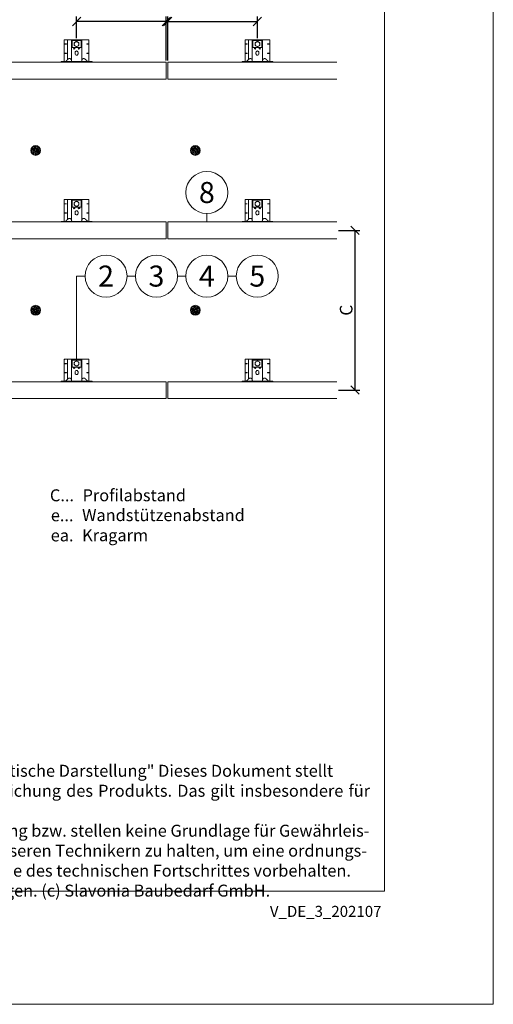
# Model space of a CAD drawing. Units: millimetres. Extents: x -1685 to 11636, y 4 to 6486.
# Drawn here: x 3105 to 4796, y 4 to 3518 of the extents above; entities that cross this region are included whole.
import ezdxf

# ---------------------------------------------------------------- set-up
doc = ezdxf.new("R2010")
doc.units = ezdxf.units.MM
doc.layers.get('Defpoints').update_dxf_attribs({"lineweight": 5})
for name, color, linetype, lineweight in [('Bemassung', 3, 'Continuous', 5), ('Dämmstoffhalter', 20, 'Continuous', 5), ('Legende', 251, 'Continuous', 5), ('Legende_DE', 251, 'Continuous', 5), ('Profil-L', 10, 'Continuous', 13), ('Spidi-max', 6, 'Continuous', 15), ('Spidi-max-Befestigungsschraube', 6, 'Continuous', 15), ('Spidi-max-U-Beilagscheibe', 6, 'Continuous', 15)]:
    doc.layers.add(name, color=color, linetype=linetype, lineweight=lineweight)
doc.layers.add('Blattrahmen_innen', color=252, linetype='Continuous', lineweight=5, true_color=0x696969)
doc.layers.add('Text_DE', color=7, linetype='Continuous')
doc.styles.get("Standard").update_dxf_attribs({"font": 'arial.ttf'})
doc.styles.add('Text-H1.9', font='arial.ttf', dxfattribs={"height": 1.9})
doc.styles.add('Text-H3', font='arial.ttf', dxfattribs={"height": 3})
doc.dimstyles.new('ISO-25', dxfattribs={"dimtxt": 2.5, "dimasz": 3, "dimexe": 1.75, "dimexo": 0.625, "dimtad": 1, "dimtxsty": 'Standard', "dimblk": 'OBLIQUE', "dimcen": 2.5, "dimadec": 0, "dimazin": 0, "dimtfac": 1, "dimtmove": 0, "dimatfit": 3, "dimfxl": 1, "dimarcsym": 0})

# ---------------------------------------------------------------- blocks, each defined once
blk = doc.blocks.new('A$C0FC34072')
at = {"layer": 'Spidi-max-Befestigungsschraube'}
blk.add_lwpolyline([(-4.9, 8.5), (-9.8, 0), (-4.9, -8.5), (4.9, -8.5), (9.8, 0), (4.9, 8.5)], close=True, dxfattribs=at)
blk.add_circle((0, 0), 8.5, dxfattribs=at)
blk = doc.blocks.new('A$C1A8D18DE')
at = {"layer": 'Spidi-max-U-Beilagscheibe', "linetype": 'Continuous'}
for p, q in [((-12.5, 18.5), (-12.5, 16)), ((-12.5, 18.5), (12.5, 18.5)), ((-12.5, 16), (12.5, 16)), ((-12.5, 16), (-12.5, -16)), ((12.5, 18.5), (12.5, 16)), ((12.5, 16), (12.5, -16)), ((-12.5, -18.5), (-12.5, -16)), ((-12.5, -16), (12.5, -16)), ((-12.5, -18.5), (12.5, -18.5)), ((12.5, -18.5), (12.5, -16))]:
    blk.add_line(p, q, dxfattribs=at)
blk = doc.blocks.new('A$C47C07904')
at = {"layer": 'Spidi-max'}
for points in [[(44, 2), (44, 80.1), (-44, 80.1), (-44, 2)], [(0.5, 77.2), (0.5, 80.1), (-0.5, 80.1), (-0.5, 77.2)], [(-44, 64.2), (-44, 65.2), (-36.2, 65.2), (-36.2, 64.2)], [(36.2, 64.2), (36.2, 65.2), (44, 65.2), (44, 64.2)], [(-55, 2), (-55, 0), (55, 0), (55, 2)], [(-36.2, 32.6), (-36.2, 31.6), (-44, 31.6), (-44, 32.6)], [(44, 31.6), (44, 32.6), (36.2, 32.6), (36.2, 31.6)]]:
    blk.add_lwpolyline(points, close=True, dxfattribs=at)
for points in [[(-32.5, 8.8), (-32.5, 80.1)], [(-18.5, 5.8), (-18.5, 5.9), (-18.5, 6.1), (-18.5, 6.2), (-18.5, 6.4), (-18.5, 6.5), (-18.6, 6.7), (-18.6, 6.8), (-18.6, 7), (-18.6, 7.1), (-18.7, 7.3), (-18.7, 7.4), (-18.7, 7.6), (-18.8, 7.7), (-18.8, 7.9), (-18.9, 8), (-18.9, 8.2), (-19, 8.3), (-19, 8.5), (-19.1, 8.6), (-19.1, 8.7), (-19.2, 8.9), (-19.3, 9), (-19.4, 9.2), (-19.4, 9.3), (-19.5, 9.4), (-19.6, 9.6), (-19.7, 9.7), (-19.8, 9.8), (-19.9, 9.9), (-20, 10.1), (-20.1, 10.2), (-20.2, 10.3), (-20.3, 10.4), (-20.4, 10.5), (-20.5, 10.7), (-20.6, 10.8), (-20.7, 10.9), (-20.8, 11), (-20.9, 11.1), (-21, 11.2), (-21.1, 11.3), (-21.3, 11.4), (-21.4, 11.5), (-21.5, 11.5), (-21.6, 11.6), (-21.7, 11.7), (-21.9, 11.8), (-22, 11.9), (-22.1, 11.9), (-22.2, 12), (-22.4, 12.1), (-22.5, 12.1), (-22.6, 12.2), (-22.8, 12.3), (-22.9, 12.3), (-23.1, 12.4), (-23.2, 12.4), (-23.4, 12.5), (-23.5, 12.5), (-23.6, 12.6), (-23.8, 12.6), (-23.9, 12.6), (-24.1, 12.7), (-24.2, 12.7), (-24.4, 12.7), (-24.6, 12.7), (-24.8, 12.8), (-25, 12.8), (-25.2, 12.8), (-25.4, 12.8), (-25.6, 12.8), (-25.8, 12.8), (-26, 12.8), (-26.1, 12.8), (-26.3, 12.8), (-26.5, 12.7), (-26.7, 12.7), (-26.9, 12.7), (-27.1, 12.6), (-27.3, 12.6), (-27.4, 12.5), (-27.6, 12.5), (-27.8, 12.4), (-28, 12.3), (-28.1, 12.3), (-28.3, 12.2), (-28.5, 12.1), (-28.6, 12.1), (-28.8, 12), (-29, 11.9), (-29.1, 11.8), (-29.3, 11.7), (-29.4, 11.6), (-29.6, 11.5), (-29.7, 11.4), (-29.9, 11.3), (-30, 11.2), (-30.1, 11), (-30.3, 10.9), (-30.4, 10.8), (-30.5, 10.7), (-30.6, 10.6), (-30.7, 10.5), (-30.8, 10.4), (-31, 10.3), (-31.1, 10.2), (-31.2, 10.1), (-31.3, 10), (-31.4, 9.9), (-31.5, 9.8), (-31.6, 9.6), (-31.8, 9.5), (-31.9, 9.4), (-32, 9.3), (-32.1, 9.2), (-32.2, 9.1), (-32.3, 9), (-32.4, 8.9), (-32.5, 8.8), (-32.7, 8.7), (-32.8, 8.6), (-32.9, 8.5), (-33, 8.4), (-33.1, 8.3), (-33.2, 8.2), (-33.3, 8.1), (-33.4, 8), (-33.6, 7.9), (-33.7, 7.8), (-33.8, 7.7), (-33.9, 7.5), (-34, 7.4), (-34.1, 7.3), (-34.2, 7.2), (-34.3, 7.1), (-34.5, 7), (-34.6, 6.9), (-34.7, 6.8), (-34.8, 6.7), (-34.9, 6.6), (-35, 6.5), (-35.1, 6.4), (-35.2, 6.3), (-35.4, 6.2), (-35.5, 6.1), (-35.6, 6), (-35.7, 5.9), (-35.8, 5.8), (-35.9, 5.7), (-36, 5.6), (-36.1, 5.5), (-36.2, 5.4), (-36.4, 5.3), (-36.5, 5.2), (-36.6, 5.1), (-36.7, 5), (-36.8, 4.9), (-36.9, 4.8), (-37, 4.7), (-37.1, 4.6), (-37.2, 4.5), (-37.4, 4.4), (-37.5, 4.3), (-37.6, 4.2), (-37.7, 4.1), (-37.8, 4), (-38, 3.9), (-38.1, 3.7), (-38.2, 3.6), (-38.3, 3.5), (-38.5, 3.4), (-38.6, 3.3), (-38.7, 3.2), (-38.9, 3.1), (-39, 3), (-39.1, 2.9), (-39.2, 2.8), (-39.4, 2.7), (-39.5, 2.6), (-39.6, 2.6), (-39.7, 2.5), (-39.8, 2.4), (-39.9, 2.3), (-40, 2.2), (-40.1, 2.2), (-40.2, 2.1), (-40.3, 2)], [(18.5, 5.8), (18.5, 5.9), (18.5, 6.1), (18.5, 6.2), (18.5, 6.4), (18.5, 6.5), (18.6, 6.7), (18.6, 6.8), (18.6, 7), (18.6, 7.1), (18.7, 7.3), (18.7, 7.4), (18.7, 7.6), (18.8, 7.7), (18.8, 7.9), (18.9, 8), (18.9, 8.2), (19, 8.3), (19, 8.5), (19.1, 8.6), (19.1, 8.7), (19.2, 8.9), (19.3, 9), (19.4, 9.2), (19.4, 9.3), (19.5, 9.4), (19.6, 9.6), (19.7, 9.7), (19.8, 9.8), (19.9, 9.9), (20, 10.1), (20.1, 10.2), (20.2, 10.3), (20.3, 10.4), (20.4, 10.5), (20.5, 10.7), (20.6, 10.8), (20.7, 10.9), (20.8, 11), (20.9, 11.1), (21, 11.2), (21.1, 11.3), (21.3, 11.4), (21.4, 11.5), (21.5, 11.5), (21.6, 11.6), (21.7, 11.7), (21.9, 11.8), (22, 11.9), (22.1, 11.9), (22.2, 12), (22.4, 12.1), (22.5, 12.1), (22.6, 12.2), (22.8, 12.3), (22.9, 12.3), (23.1, 12.4), (23.2, 12.4), (23.4, 12.5), (23.5, 12.5), (23.6, 12.6), (23.8, 12.6), (23.9, 12.6), (24.1, 12.7), (24.2, 12.7), (24.4, 12.7), (24.6, 12.7), (24.8, 12.8), (25, 12.8), (25.2, 12.8), (25.4, 12.8), (25.6, 12.8), (25.8, 12.8), (26, 12.8), (26.1, 12.8), (26.3, 12.8), (26.5, 12.7), (26.7, 12.7), (26.9, 12.7), (27.1, 12.6), (27.3, 12.6), (27.4, 12.5), (27.6, 12.5), (27.8, 12.4), (28, 12.3), (28.1, 12.3), (28.3, 12.2), (28.5, 12.1), (28.6, 12.1), (28.8, 12), (29, 11.9), (29.1, 11.8), (29.3, 11.7), (29.4, 11.6), (29.6, 11.5), (29.7, 11.4), (29.9, 11.3), (30, 11.2), (30.1, 11), (30.3, 10.9), (30.4, 10.8), (30.5, 10.7), (30.6, 10.6), (30.7, 10.5), (30.8, 10.4), (31, 10.3), (31.1, 10.2), (31.2, 10.1), (31.3, 10), (31.4, 9.9), (31.5, 9.8), (31.6, 9.6), (31.8, 9.5), (31.9, 9.4), (32, 9.3), (32.1, 9.2), (32.2, 9.1), (32.3, 9), (32.4, 8.9), (32.5, 8.8), (32.7, 8.7), (32.8, 8.6), (32.9, 8.5), (33, 8.4), (33.1, 8.3), (33.2, 8.2), (33.3, 8.1), (33.4, 8), (33.6, 7.9), (33.7, 7.8), (33.8, 7.7), (33.9, 7.5), (34, 7.4), (34.1, 7.3), (34.2, 7.2), (34.3, 7.1), (34.5, 7), (34.6, 6.9), (34.7, 6.8), (34.8, 6.7), (34.9, 6.6), (35, 6.5), (35.1, 6.4), (35.2, 6.3), (35.4, 6.2), (35.5, 6.1), (35.6, 6), (35.7, 5.9), (35.8, 5.8), (35.9, 5.7), (36, 5.6), (36.1, 5.5), (36.2, 5.4), (36.4, 5.3), (36.5, 5.2), (36.6, 5.1), (36.7, 5), (36.8, 4.9), (36.9, 4.8), (37, 4.7), (37.1, 4.6), (37.2, 4.5), (37.4, 4.4), (37.5, 4.3), (37.6, 4.2), (37.7, 4.1), (37.8, 4), (38, 3.9), (38.1, 3.7), (38.2, 3.6), (38.3, 3.5), (38.5, 3.4), (38.6, 3.3), (38.7, 3.2), (38.9, 3.1), (39, 3), (39.1, 2.9), (39.2, 2.8), (39.4, 2.7), (39.5, 2.6), (39.6, 2.6), (39.7, 2.5), (39.8, 2.4), (39.9, 2.3), (40, 2.2), (40.1, 2.2), (40.2, 2.1), (40.3, 2)]]:
    blk.add_lwpolyline(points, dxfattribs=at)
blk.add_lwpolyline([(-18.5, 80.1), (-18.5, 4.5, 0.414214), (-16, 2), (16, 2, 0.414214), (18.5, 4.5), (18.5, 80.1)], format="xyb", dxfattribs=at)
blk.add_lwpolyline([(0, 40.1), (0, 40.1, 0.414214), (-5.3, 34.8), (-5.3, 30.3, 0.414214), (0, 25.1), (0, 25.1, 0.414214), (5.2, 30.3), (5.2, 34.8, 0.414214)], format="xyb", close=True, dxfattribs=at)
for centre in [(-8.5, 49.5), (-8.5, 49.5), (8.5, 49.5)]:
    blk.add_circle(centre, 2.5, dxfattribs=at)
for centre, start, end in [((-42, 78.1), 90, 180), ((42, 78.1), 0, 90)]:
    blk.add_arc(centre, 2, start, end, dxfattribs=at)
blk = doc.blocks.new('A$C4592b7c5')
at = {"layer": 'Profil-L'}
for p, q in [((-608.3, 0), (-3365, 0)), ((0, 0), (-603.3, 0)), ((-3365, -60), (-608.3, -60)), ((-603.3, -60), (0, -60)), ((-608.3, -365), (-2207.5, -365)), ((0, -365), (-603.3, -365)), ((-2207.5, -425), (-608.3, -425)), ((-603.3, -425), (0, -425)), ((-608.3, -935), (-1998.2, -935)), ((0, -935), (-603.3, -935)), ((-1895.7, -995), (-608.3, -995)), ((-603.3, -995), (0, -995)), ((-608.3, -1505), (-1207.5, -1505)), ((0, -1505), (-603.3, -1505)), ((-1207.5, -1565), (-608.3, -1565)), ((-603.3, -1565), (0, -1565)), ((-608.3, -1870), (-1207.5, -1870)), ((0, -1870), (-603.3, -1870)), ((-1207.5, -1930), (-608.3, -1930)), ((-603.3, -1930), (0, -1930)), ((-608.3, -2440), (-1207.5, -2440)), ((0, -2440), (-603.3, -2440)), ((-1207.5, -2500), (-608.3, -2500)), ((-603.3, -2500), (0, -2500)), ((-608.3, -3010), (-1207.5, -3010)), ((0, -3010), (-603.3, -3010)), ((-1207.5, -3070), (-608.3, -3070)), ((-603.3, -3070), (0, -3070))]:
    blk.add_line(p, q, dxfattribs=at)
for points in [[(-608.3, -60), (-608.3, 0)], [(-603.3, -60), (-603.3, 0)], [(-608.3, -425), (-608.3, -365)], [(-603.3, -425), (-603.3, -365)], [(-608.3, -995), (-608.3, -935)], [(-603.3, -995), (-603.3, -935)], [(-608.3, -1565), (-608.3, -1505)], [(-603.3, -1565), (-603.3, -1505)], [(-608.3, -1930), (-608.3, -1870)], [(-603.3, -1930), (-603.3, -1870)], [(-608.3, -2500), (-608.3, -2440)], [(-603.3, -2500), (-603.3, -2440)], [(-608.3, -3070), (-608.3, -3010)], [(-603.3, -3070), (-603.3, -3010)]]:
    blk.add_lwpolyline(points, dxfattribs=at)
blk = doc.blocks.new('_Oblique')
at = {"color": 0, "linetype": 'ByBlock', "lineweight": -2}
blk.add_line((-0.5, -0.5), (0.5, 0.5), dxfattribs=at)
blk = doc.blocks.new('*D144')
at = {"layer": 'Bemassung', "color": 0, "lineweight": -2, "transparency": 16777216}
for p, q in [((3634, 3372.3), (3634, 3528.7)), ((3954.3, 3452.3), (3954.3, 3528.7)), ((3634, 3511.2), (3954.3, 3511.2))]:
    blk.add_line(p, q, dxfattribs=at)
at = {"layer": 'Defpoints', "color": 0, "transparency": 16777216}
for p in [(3954.3, 3511.2), (3954.3, 3446.1), (3634, 3366)]:
    blk.add_point(p, dxfattribs=at)
at = {"layer": 'Bemassung', "color": 0, "lineweight": -2, "transparency": 16777216, "xscale": 30, "yscale": 30, "zscale": 30, "rotation": 180}
blk.add_blockref('_Oblique', (3634, 3511.2), dxfattribs=at)
at = {"layer": 'Bemassung', "color": 0, "lineweight": -2, "transparency": 16777216, "xscale": 30, "yscale": 30, "zscale": 30}
blk.add_blockref('_Oblique', (3954.3, 3511.2), dxfattribs=at)
blk = doc.blocks.new('*D145')
at = {"layer": 'Bemassung', "color": 0, "lineweight": -2, "transparency": 16777216}
for p, q in [((3308.8, 3452.3), (3308.8, 3528.7)), ((3629, 3372.3), (3629, 3528.7)), ((3629, 3511.2), (3308.8, 3511.2))]:
    blk.add_line(p, q, dxfattribs=at)
at = {"layer": 'Defpoints', "color": 0, "transparency": 16777216}
for p in [(3308.8, 3511.2), (3308.8, 3446.1), (3629, 3366)]:
    blk.add_point(p, dxfattribs=at)
at = {"layer": 'Bemassung', "color": 0, "lineweight": -2, "transparency": 16777216, "xscale": 30, "yscale": 30, "zscale": 30, "rotation": 180}
blk.add_blockref('_Oblique', (3308.8, 3511.2), dxfattribs=at)
at = {"layer": 'Bemassung', "color": 0, "lineweight": -2, "transparency": 16777216, "xscale": 30, "yscale": 30, "zscale": 30}
blk.add_blockref('_Oblique', (3629, 3511.2), dxfattribs=at)
blk = doc.blocks.new('*D146')
at = {"layer": 'Bemassung', "color": 0, "lineweight": -2, "transparency": 16777216}
for p, q in [((4243.5, 2766), (4319.9, 2766)), ((4302.4, 2766), (4302.4, 2196)), ((4243.5, 2196), (4319.9, 2196))]:
    blk.add_line(p, q, dxfattribs=at)
at = {"layer": 'Defpoints', "color": 0, "transparency": 16777216}
for p in [(4237.3, 2766), (4237.3, 2196), (4302.4, 2196)]:
    blk.add_point(p, dxfattribs=at)
at = {"layer": 'Bemassung', "color": 0, "lineweight": -2, "transparency": 16777216, "xscale": 30, "yscale": 30, "zscale": 30}
for p, rotation in [((4302.4, 2766), 90), ((4302.4, 2196), 270)]:
    blk.add_blockref('_Oblique', p, dxfattribs=dict(at, rotation=rotation))
blk = doc.blocks.new('A$Ce6e0a22a')
at = {"layer": 'Dämmstoffhalter'}
for p, q in [((-14.244384, 4.181874), (-14.244003, 4.377879)), ((-14.229398, 3.986301), (-14.244384, 4.181874)), ((-14.244003, 4.377879), (-14.228421, 4.572504)), ((-14.199106, 3.792763), (-14.229398, 3.986301)), ((-14.228421, 4.572504), (-14.197888, 4.763939)), ((-14.154035, 3.60293), (-14.199106, 3.792763)), ((-14.197888, 4.763939), (-14.153206, 4.950444)), ((-14.09477, 3.41854), (-14.154035, 3.60293)), ((-14.153206, 4.950444), (-14.095389, 5.130302)), ((-14.095389, 5.130302), (-14.024069, 5.305245)), ((-14.022227, 3.241217), (-14.09477, 3.41854)), ((-14.024069, 5.305245), (-13.938415, 5.476838)), ((-13.937763, 3.07243), (-14.022227, 3.241217)), ((-13.938415, 5.476838), (-13.838752, 5.643112)), ((-13.842213, 2.912733), (-13.937763, 3.07243)), ((-13.733701, 2.758875), (-13.842213, 2.912733)), ((-13.838752, 5.643112), (-13.725586, 5.802219)), ((-13.612483, 2.611889), (-13.733701, 2.758875)), ((-13.725586, 5.802219), (-13.599888, 5.952612)), ((-13.479254, 2.473512), (-13.612483, 2.611889)), ((-13.599888, 5.952612), (-13.462696, 6.092796)), ((-13.335032, 2.345164), (-13.479254, 2.473512)), ((-13.462696, 6.092796), (-13.315087, 6.221585)), ((-13.181052, 2.228047), (-13.335032, 2.345164)), ((-13.315087, 6.221585), (-13.158538, 6.338034)), ((-13.018527, 2.12329), (-13.181052, 2.228047)), ((-13.158538, 6.338034), (-12.994616, 6.441191)), ((-12.848803, 2.031606), (-13.018527, 2.12329)), ((-12.994616, 6.441191), (-12.825063, 6.530397)), ((-12.673485, 1.953604), (-12.848803, 2.031606)), ((-12.825063, 6.530397), (-12.651866, 6.605403)), ((-12.494214, 1.88983), (-12.673485, 1.953604)), ((-12.651866, 6.605403), (-12.476019, 6.666319)), ((-12.3128, 1.840365), (-12.494214, 1.88983)), ((-12.476019, 6.666319), (-12.293996, 6.714432)), ((-12.131134, 1.805072), (-12.3128, 1.840365)), ((-12.293996, 6.714432), (-12.106657, 6.749112)), ((-11.947047, 1.783368), (-12.131134, 1.805072)), ((-12.106657, 6.749112), (-11.91565, 6.769477)), ((-11.757023, 1.775284), (-11.947047, 1.783368)), ((-11.91565, 6.769477), (-11.722669, 6.775094)), ((-11.757023, 1.775284), (-11.563532, 1.781954)), ((-11.529432, 6.765834), (-11.722669, 6.775094)), ((-11.563532, 1.781954), (-11.369075, 1.803872)), ((-11.337595, 6.741614), (-11.529432, 6.765834)), ((-11.369075, 1.803872), (-11.176126, 1.841119)), ((-11.148645, 6.70275), (-11.337595, 6.741614)), ((-11.176126, 1.841119), (-10.986939, 1.893351)), ((-10.964205, 6.649812), (-11.148645, 6.70275)), ((-10.986939, 1.893351), (-10.803791, 1.959668)), ((-10.785882, 6.583432), (-10.964205, 6.649812)), ((-10.803791, 1.959668), (-10.628881, 2.038843)), ((-10.615116, 6.504714), (-10.785882, 6.583432)), ((-10.628881, 2.038843), (-10.464159, 2.128981)), ((-10.453265, 6.414978), (-10.615116, 6.504714)), ((-10.464159, 2.128981), (-10.306715, 2.231274)), ((-10.298296, 6.313275), (-10.453265, 6.414978)), ((-10.306715, 2.231274), (-10.174673, 2.330932)), ((-10.147532, 6.197322), (-10.298296, 6.313275)), ((-10.174673, 2.330932), (-10.047314, 2.441171)), ((-10.003597, 6.067839), (-10.147532, 6.197322)), ((-10.047314, 2.441171), (-9.926249, 2.561212)), ((-9.868724, 5.926054), (-10.003597, 6.067839)), ((-9.926249, 2.561212), (-9.81296, 2.690088)), ((-9.744858, 5.773496), (-9.868724, 5.926054)), ((-9.81296, 2.690088), (-9.708634, 2.826686)), ((-9.633507, 5.611877), (-9.744858, 5.773496)), ((-9.708634, 2.826686), (-9.614186, 2.969635)), ((-9.535834, 5.44335), (-9.633507, 5.611877)), ((-9.614186, 2.969635), (-9.530464, 3.117397)), ((-9.452738, 5.270268), (-9.535834, 5.44335)), ((-9.530464, 3.117397), (-9.457982, 3.268231)), ((-9.457982, 3.268231), (-9.396926, 3.420202)), ((-9.384494, 5.095338), (-9.452738, 5.270268)), ((-9.396926, 3.420202), (-9.346012, 3.575863)), ((-9.329638, 4.915774), (-9.384494, 5.095338)), ((-9.346012, 3.575863), (-9.304584, 3.737999)), ((-9.292545, 4.754556), (-9.329637, 4.915774)), ((-9.304584, 3.737999), (-9.273739, 3.905007)), ((-9.265843, 4.588243), (-9.292545, 4.754556)), ((-9.273739, 3.905007), (-9.254204, 4.075223)), ((-9.250292, 4.418465), (-9.265843, 4.588243)), ((-9.254204, 4.075223), (-9.246319, 4.246922)), ((-9.246319, 4.246922), (-9.250292, 4.418465)), ((-6.493206, -0.297111), (-4.783105, 4.401352)), ((-2.90372, 3.717312), (-4.783105, 4.401352)), ((-4.670441, 12.33602), (-4.660981, 12.529149)), ((-4.664979, 12.143192), (-4.670441, 12.33602)), ((-4.644872, 11.952362), (-4.664979, 12.143192)), ((-4.660981, 12.529149), (-4.636545, 12.721058)), ((-4.610466, 11.765222), (-4.644872, 11.952362)), ((-4.636545, 12.721058), (-4.597503, 12.910132)), ((-4.613821, -0.981151), (-2.90372, 3.717312)), ((-4.562598, 11.583381), (-4.610466, 11.765222)), ((-4.597503, 12.910132), (-4.544279, 13.094701)), ((-4.502329, 11.408406), (-4.562598, 11.583381)), ((-4.544279, 13.094701), (-4.477595, 13.273171)), ((-4.429082, 11.238131), (-4.502329, 11.408406)), ((-4.477595, 13.273171), (-4.398605, 13.444075)), ((-4.341071, 11.069523), (-4.429082, 11.238131)), ((-4.398605, 13.444075), (-4.308079, 13.606672)), ((-4.238549, 10.905289), (-4.341071, 11.069523)), ((-4.308079, 13.606672), (-4.204137, 13.764214)), ((-4.122338, 10.747844), (-4.238549, 10.905289)), ((-4.204137, 13.764214), (-4.086843, 13.915699)), ((-3.993607, 10.599368), (-4.122338, 10.747844)), ((-4.086843, 13.915699), (-3.956789, 14.059218)), ((-3.853779, 10.461644), (-3.993607, 10.599368)), ((-3.956789, 14.059218), (-3.814924, 14.193168)), ((-3.704773, 10.336192), (-3.853779, 10.461644)), ((-3.814924, 14.193168), (-3.662461, 14.316171)), ((-3.54875, 10.224302), (-3.704773, 10.336192)), ((-3.662461, 14.316171), (-3.500582, 14.426935)), ((-3.388328, 10.126719), (-3.54875, 10.224302)), ((-3.500582, 14.426935), (-3.330648, 14.524609)), ((-3.221018, 10.041514), (-3.388328, 10.126719)), ((-3.330648, 14.524609), (-3.154306, 14.608426)), ((-3.06869, 9.976991), (-3.221018, 10.041513)), ((-3.154306, 14.608426), (-2.973252, 14.677702)), ((-2.90954, 9.921814), (-3.06869, 9.976991)), ((-2.973252, 14.677702), (-2.789393, 14.732258)), ((-2.745042, 9.877018), (-2.90954, 9.921814)), ((-2.789393, 14.732258), (-2.604723, 14.772117)), ((-2.576795, 9.843316), (-2.745042, 9.877018)), ((-2.604723, 14.772117), (-2.417557, 14.797823)), ((-2.406336, 9.821267), (-2.576795, 9.843316)), ((-2.417557, 14.797823), (-2.226127, 14.809441)), ((-2.235313, 9.810947), (-2.406336, 9.821267)), ((-2.235313, 9.810947), (-2.065487, 9.812323)), ((-2.032298, 14.806267), (-2.226127, 14.809441)), ((-2.065487, 9.812323), (-1.89862, 9.824967)), ((-1.837923, 14.787816), (-2.032298, 14.806267)), ((-1.89862, 9.824967), (-1.736482, 9.848078)), ((-1.644831, 14.754154), (-1.837923, 14.787816)), ((-1.736482, 9.848078), (-1.576218, 9.881816)), ((-1.454831, 14.705435), (-1.644831, 14.754154)), ((-1.576218, 9.881816), (-1.415089, 9.927005)), ((-1.269493, 14.641996), (-1.454831, 14.705435)), ((-1.415089, 9.927005), (-1.255034, 9.983797)), ((-1.090371, 14.564645), (-1.269493, 14.641996)), ((-1.255034, 9.983797), (-1.097855, 10.051988)), ((-1.097855, 10.051988), (-0.945217, 10.131007)), ((-0.919073, 14.474262), (-1.090371, 14.564645)), ((-0.945217, 10.131007), (-0.798643, 10.220221)), ((-0.757041, 14.372029), (-0.919073, 14.474262)), ((-0.798643, 10.220221), (-0.659387, 10.318577)), ((-0.605486, 14.25954), (-0.757041, 14.372029)), ((-0.659387, 10.318577), (-0.528706, 10.424859)), ((-0.464807, 14.137709), (-0.605486, 14.25954)), ((-0.528706, 10.424859), (-0.407633, 10.537589)), ((-0.332129, 14.004128), (-0.464807, 14.137709)), ((-0.407634, 10.53759), (-0.279555, 10.674879)), ((-0.208426, 13.859229), (-0.332129, 14.004128)), ((-0.279555, 10.674879), (-0.162183, 10.821445)), ((-0.095286, 13.703995), (-0.208426, 13.859229)), ((-0.162183, 10.821445), (-0.053837, 10.97995)), ((0.006069, 13.539676), (-0.095286, 13.703995)), ((-0.053837, 10.97995), (0.043275, 11.1488)), ((0.094668, 13.367699), (0.006069, 13.539676)), ((0.043275, 11.1488), (0.127565, 11.326042)), ((0.169611, 13.189452), (0.094668, 13.367699)), ((0.127565, 11.326042), (0.197752, 11.509592)), ((0.230429, 13.006385), (0.169611, 13.189452)), ((0.197752, 11.509592), (0.253104, 11.697289)), ((0.276803, 12.820186), (0.230429, 13.006385)), ((0.253104, 11.697289), (0.293272, 11.886683)), ((0.308478, 12.632565), (0.276803, 12.820186)), ((0.293272, 11.886683), (0.318309, 12.075224)), ((0.32569, 12.445317), (0.308478, 12.632565)), ((0.318309, 12.075224), (0.328901, 12.260283)), ((0.328901, 12.260283), (0.32569, 12.445317)), ((1.457209, 4.486261), (2.989298, 5.771837)), ((4.671147, 0.656039), (1.457209, 4.486261)), ((6.203236, 1.941615), (2.989298, 5.771837)), ((4.671147, 0.656039), (6.203236, 1.941615)), ((7.075831, 7.997737), (7.080131, 8.185458)), ((7.085698, 7.81024), (7.075831, 7.997737)), ((7.080131, 8.185458), (7.099018, 8.376524)), ((7.105983, 7.646059), (7.085697, 7.81024)), ((7.099018, 8.376524), (7.13316, 8.568293)), ((7.137773, 7.480643), (7.105983, 7.646059)), ((7.13316, 8.568293), (7.182519, 8.758249)), ((7.181227, 7.315785), (7.137773, 7.480643)), ((7.236164, 7.153228), (7.181227, 7.315785)), ((7.182519, 8.758249), (7.246737, 8.943972)), ((7.302299, 6.994581), (7.236164, 7.153228)), ((7.246737, 8.943972), (7.324983, 9.123335)), ((7.378873, 6.841312), (7.302299, 6.994581)), ((7.324983, 9.123335), (7.415953, 9.294239)), ((7.464977, 6.694925), (7.378873, 6.841312)), ((7.415953, 9.294239), (7.517965, 9.454762)), ((7.559361, 6.556737), (7.464977, 6.694925)), ((7.517965, 9.454762), (7.628805, 9.603334)), ((7.660444, 6.427876), (7.559361, 6.556737)), ((7.628805, 9.603334), (7.750203, 9.743015)), ((7.769795, 6.305953), (7.660444, 6.427876)), ((7.750203, 9.743015), (7.883748, 9.875392)), ((7.889494, 6.189006), (7.769795, 6.305953)), ((7.883748, 9.875392), (8.028613, 9.998758)), ((8.018704, 6.07879), (7.889494, 6.189006)), ((8.156349, 5.976764), (8.018704, 6.07879)), ((8.028613, 9.998758), (8.183825, 10.111587)), ((8.301102, 5.884086), (8.156349, 5.976764)), ((8.183825, 10.111587), (8.348086, 10.21273)), ((8.451649, 5.801755), (8.301102, 5.884086)), ((8.348086, 10.21273), (8.520071, 10.301103)), ((8.606457, 5.730334), (8.451649, 5.801755)), ((8.520071, 10.301103), (8.698487, 10.375895)), ((8.76384, 5.670302), (8.606457, 5.730334)), ((8.698487, 10.375895), (8.881751, 10.436621)), ((8.922004, 5.621815), (8.76384, 5.670302)), ((8.881751, 10.436621), (9.068204, 10.482811)), ((9.104939, 5.579541), (8.922004, 5.621816)), ((9.068204, 10.482811), (9.256106, 10.514297)), ((9.290555, 5.551178), (9.104939, 5.579541)), ((9.256106, 10.514297), (9.443607, 10.531341)), ((9.481997, 5.5366), (9.290555, 5.551178)), ((9.443607, 10.531341), (9.629684, 10.534242)), ((9.481997, 5.5366), (9.676782, 5.536923)), ((9.818089, 10.522996), (9.629684, 10.534242)), ((9.676782, 5.536923), (9.872423, 5.552546)), ((10.007927, 10.497159), (9.818089, 10.522996)), ((9.872423, 5.552546), (10.066475, 5.583538)), ((10.197246, 10.456288), (10.007927, 10.497159)), ((10.066475, 5.583538), (10.256701, 5.629449)), ((10.384182, 10.400405), (10.197246, 10.456288)), ((10.256701, 5.629449), (10.440805, 5.68936)), ((10.566936, 10.329869), (10.384182, 10.400405)), ((10.440805, 5.68936), (10.616605, 5.761948)), ((10.743801, 10.245061), (10.566936, 10.329869)), ((10.616605, 5.761948), (10.782166, 5.845305)), ((10.913356, 10.146729), (10.743801, 10.245061)), ((10.782166, 5.845305), (10.940832, 5.940562)), ((11.074115, 10.035923), (10.913356, 10.146729)), ((10.940832, 5.940562), (11.09436, 6.049132)), ((11.224637, 9.913763), (11.074115, 10.035923)), ((11.09436, 6.049132), (11.241009, 6.170374)), ((11.363813, 9.781815), (11.224637, 9.913763)), ((11.241009, 6.170374), (11.379075, 6.303635)), ((11.490666, 9.641814), (11.363813, 9.781815)), ((11.379075, 6.303635), (11.507206, 6.447838)), ((11.606512, 9.492578), (11.490666, 9.641814)), ((11.507206, 6.447838), (11.624101, 6.601864)), ((11.712288, 9.332603), (11.606512, 9.492578)), ((11.624101, 6.601864), (11.728738, 6.764582)), ((11.806455, 9.163155), (11.712288, 9.332603)), ((11.728738, 6.764582), (11.820365, 6.934518)), ((11.887663, 8.985597), (11.806455, 9.163155)), ((11.820365, 6.934518), (11.898232, 7.110116)), ((11.955057, 8.801542), (11.887663, 8.985597)), ((11.898232, 7.110116), (11.961866, 7.289697)), ((12.007864, 8.612638), (11.955057, 8.801542)), ((11.961866, 7.289697), (12.011211, 7.471389)), ((12.045594, 8.420411), (12.007864, 8.612638)), ((12.011211, 7.471389), (12.04638, 7.654136)), ((12.068167, 8.226611), (12.045594, 8.420411)), ((12.04638, 7.654136), (12.068022, 7.841632)), ((12.068022, 7.841632), (12.075542, 8.033072)), ((12.075542, 8.033072), (12.068167, 8.226611)), ((-12.075542, -8.033072), (-12.068022, -7.841632)), ((-12.068167, -8.226611), (-12.075542, -8.033072)), ((-12.045594, -8.420411), (-12.068167, -8.226611)), ((-12.068022, -7.841632), (-12.04638, -7.654136)), ((-12.04638, -7.654136), (-12.011211, -7.471389)), ((-12.007864, -8.612638), (-12.045594, -8.420411)), ((-12.011211, -7.471389), (-11.961866, -7.289697)), ((-11.955057, -8.801542), (-12.007864, -8.612638)), ((-11.961866, -7.289697), (-11.898232, -7.110116)), ((-11.887663, -8.985597), (-11.955057, -8.801542)), ((-11.898232, -7.110116), (-11.820365, -6.934518)), ((-11.806455, -9.163155), (-11.887663, -8.985597)), ((-11.820365, -6.934518), (-11.728738, -6.764582)), ((-11.712288, -9.332603), (-11.806455, -9.163155)), ((-11.728738, -6.764582), (-11.624101, -6.601864)), ((-11.606512, -9.492578), (-11.712288, -9.332603)), ((-11.624101, -6.601864), (-11.507206, -6.447838)), ((-11.490666, -9.641814), (-11.606512, -9.492578)), ((-11.507206, -6.447838), (-11.379075, -6.303635)), ((-11.363813, -9.781815), (-11.490666, -9.641814)), ((-11.379075, -6.303635), (-11.241009, -6.170374)), ((-11.224637, -9.913763), (-11.363813, -9.781815)), ((-11.241009, -6.170374), (-11.09436, -6.049132)), ((-11.074115, -10.035923), (-11.224637, -9.913763)), ((-11.09436, -6.049132), (-10.940806, -5.940603)), ((-10.913356, -10.146729), (-11.074115, -10.035923)), ((-10.940806, -5.940603), (-10.782166, -5.845305)), ((-10.743801, -10.245061), (-10.913356, -10.146729)), ((-10.782166, -5.845305), (-10.616605, -5.761948)), ((-10.566936, -10.329869), (-10.743801, -10.245061)), ((-10.616605, -5.761948), (-10.440805, -5.68936)), ((-10.384182, -10.400405), (-10.566936, -10.329869)), ((-10.440805, -5.68936), (-10.256701, -5.629449)), ((-10.197246, -10.456288), (-10.384182, -10.400405)), ((-10.256701, -5.629449), (-10.066475, -5.583538)), ((-10.007927, -10.497159), (-10.197246, -10.456288)), ((-10.066475, -5.583538), (-9.872423, -5.552546)), ((-9.818089, -10.522996), (-10.007927, -10.497159)), ((-9.872423, -5.552546), (-9.676782, -5.536923)), ((-9.629684, -10.534242), (-9.818089, -10.522996)), ((-9.676782, -5.536923), (-9.481997, -5.5366)), ((-9.629684, -10.534242), (-9.443607, -10.531341)), ((-9.290555, -5.551178), (-9.481997, -5.5366)), ((-9.443607, -10.531341), (-9.256106, -10.514297)), ((-9.104939, -5.579541), (-9.290555, -5.551178)), ((-9.256106, -10.514297), (-9.068204, -10.482811)), ((-8.922004, -5.621816), (-9.104939, -5.579541)), ((-9.068204, -10.482811), (-8.881751, -10.436621)), ((-8.76384, -5.670302), (-8.922004, -5.621815)), ((-8.881751, -10.436621), (-8.698487, -10.375895)), ((-8.606457, -5.730334), (-8.76384, -5.670302)), ((-8.698487, -10.375895), (-8.520071, -10.301103)), ((-8.451649, -5.801755), (-8.606457, -5.730334)), ((-8.520071, -10.301103), (-8.348086, -10.21273)), ((-8.301102, -5.884086), (-8.451649, -5.801755)), ((-8.348086, -10.21273), (-8.183825, -10.111587)), ((-8.156349, -5.976764), (-8.301102, -5.884086)), ((-8.183825, -10.111587), (-8.028613, -9.998758)), ((-8.018704, -6.07879), (-8.156349, -5.976764)), ((-8.028613, -9.998758), (-7.883748, -9.875392)), ((-7.889494, -6.189006), (-8.018704, -6.07879)), ((-7.769795, -6.305953), (-7.889494, -6.189006)), ((-7.883748, -9.875392), (-7.750203, -9.743015)), ((-7.660444, -6.427876), (-7.769795, -6.305953)), ((-7.750203, -9.743015), (-7.628805, -9.603334)), ((-7.559361, -6.556737), (-7.660444, -6.427876)), ((-7.628805, -9.603334), (-7.517965, -9.454762)), ((-7.464977, -6.694925), (-7.559361, -6.556737)), ((-7.517965, -9.454762), (-7.415953, -9.294239)), ((-7.378873, -6.841312), (-7.464977, -6.694925)), ((-7.415953, -9.294239), (-7.324983, -9.123335)), ((-7.302299, -6.994581), (-7.378873, -6.841312)), ((-7.324983, -9.123335), (-7.246737, -8.943972)), ((-7.236164, -7.153228), (-7.302299, -6.994581)), ((-7.246737, -8.943972), (-7.182519, -8.758249)), ((-7.181227, -7.315785), (-7.236164, -7.153228)), ((-7.182519, -8.758249), (-7.13316, -8.568293)), ((-7.137773, -7.480643), (-7.181227, -7.315785)), ((-7.105983, -7.646059), (-7.137773, -7.480643)), ((-7.13316, -8.568293), (-7.099018, -8.376524)), ((-7.085697, -7.81024), (-7.105983, -7.646059)), ((-7.099018, -8.376524), (-7.080131, -8.185458)), ((-7.075831, -7.997737), (-7.085698, -7.81024)), ((-7.080131, -8.185458), (-7.075831, -7.997737)), ((-4.613821, -0.981151), (-6.493206, -0.297111)), ((-1.767427, -4.373352), (3.156612, -3.505111)), ((-1.42013, -6.342967), (-1.767427, -4.373352)), ((-1.42013, -6.342967), (3.503908, -5.474726)), ((-0.328901, -12.260283), (-0.318309, -12.075224)), ((-0.32569, -12.445317), (-0.328901, -12.260283)), ((-0.308478, -12.632565), (-0.32569, -12.445317)), ((-0.318309, -12.075224), (-0.293272, -11.886683)), ((-0.276803, -12.820186), (-0.308478, -12.632565)), ((-0.293272, -11.886683), (-0.253104, -11.697289)), ((-0.230429, -13.006385), (-0.276803, -12.820186)), ((-0.253104, -11.697289), (-0.197752, -11.509592)), ((-0.169611, -13.189452), (-0.230429, -13.006385)), ((-0.197752, -11.509592), (-0.127565, -11.326042)), ((-0.094668, -13.367699), (-0.169611, -13.189452)), ((-0.127565, -11.326042), (-0.043275, -11.1488)), ((-0.006069, -13.539676), (-0.094668, -13.367699)), ((-0.043275, -11.1488), (0.053837, -10.97995)), ((0.095286, -13.703995), (-0.006069, -13.539676)), ((0.053837, -10.97995), (0.162183, -10.821445)), ((0.208426, -13.859229), (0.095286, -13.703995)), ((0.162183, -10.821445), (0.279555, -10.674879)), ((0.332129, -14.004128), (0.208426, -13.859229)), ((0.279555, -10.674879), (0.407634, -10.53759)), ((0.464807, -14.137709), (0.332129, -14.004128)), ((0.407633, -10.537589), (0.528706, -10.424859)), ((0.605486, -14.25954), (0.464807, -14.137709)), ((0.528706, -10.424859), (0.659387, -10.318577)), ((0.757041, -14.372029), (0.605486, -14.25954)), ((0.659387, -10.318577), (0.798643, -10.220221)), ((0.919073, -14.474262), (0.757041, -14.372029)), ((0.798643, -10.220221), (0.945217, -10.131007)), ((1.090371, -14.564645), (0.919073, -14.474262)), ((0.945217, -10.131007), (1.097855, -10.051988)), ((1.269493, -14.641996), (1.090371, -14.564645)), ((1.097855, -10.051988), (1.255034, -9.983797)), ((1.255034, -9.983797), (1.415089, -9.927005)), ((1.454831, -14.705435), (1.269493, -14.641996)), ((1.415089, -9.927005), (1.576218, -9.881816)), ((1.644831, -14.754154), (1.454831, -14.705435)), ((1.576218, -9.881816), (1.736482, -9.848078)), ((1.837923, -14.787816), (1.644831, -14.754154)), ((1.736482, -9.848078), (1.89862, -9.824967)), ((2.032298, -14.806267), (1.837923, -14.787816)), ((1.89862, -9.824967), (2.065487, -9.812323)), ((2.226127, -14.809441), (2.032298, -14.806267)), ((2.065487, -9.812323), (2.235314, -9.810935)), ((2.226127, -14.809441), (2.417557, -14.797823)), ((2.406336, -9.821267), (2.235314, -9.810935)), ((2.576795, -9.843316), (2.406336, -9.821267)), ((2.417557, -14.797823), (2.604723, -14.772117)), ((2.74505, -9.876989), (2.576795, -9.843316)), ((2.604723, -14.772117), (2.789393, -14.732258)), ((2.90954, -9.921814), (2.74505, -9.876989)), ((2.789393, -14.732258), (2.973252, -14.677702)), ((3.06869, -9.976991), (2.90954, -9.921814)), ((2.973252, -14.677702), (3.154306, -14.608426)), ((3.221018, -10.041513), (3.06869, -9.976991)), ((3.154306, -14.608426), (3.330648, -14.524609)), ((3.503908, -5.474726), (3.156612, -3.505111)), ((3.388328, -10.126719), (3.221018, -10.041514)), ((3.330648, -14.524609), (3.500582, -14.426935)), ((3.54875, -10.224302), (3.388328, -10.126719)), ((3.500582, -14.426935), (3.662461, -14.316171)), ((3.704773, -10.336192), (3.54875, -10.224302)), ((3.662461, -14.316171), (3.814924, -14.193168)), ((3.853779, -10.461644), (3.704773, -10.336192)), ((3.814924, -14.193168), (3.956789, -14.059218)), ((3.993607, -10.599368), (3.853779, -10.461644)), ((3.956789, -14.059218), (4.086843, -13.915699)), ((4.122338, -10.747844), (3.993607, -10.599368)), ((4.086843, -13.915699), (4.204137, -13.764214)), ((4.238549, -10.905289), (4.122338, -10.747844)), ((4.204137, -13.764214), (4.308079, -13.606672)), ((4.341071, -11.069523), (4.238549, -10.905289)), ((4.308079, -13.606672), (4.398605, -13.444075)), ((4.429082, -11.238131), (4.341071, -11.069523)), ((4.398605, -13.444075), (4.477595, -13.273171)), ((4.502329, -11.408406), (4.429082, -11.238131)), ((4.477595, -13.273171), (4.544279, -13.094701)), ((4.562598, -11.583381), (4.502329, -11.408406)), ((4.544279, -13.094701), (4.597503, -12.910132)), ((4.610466, -11.765222), (4.562598, -11.583381)), ((4.597503, -12.910132), (4.636545, -12.721058)), ((4.644872, -11.952362), (4.610466, -11.765222)), ((4.636545, -12.721058), (4.660981, -12.529149)), ((4.664979, -12.143192), (4.644872, -11.952362)), ((4.660981, -12.529149), (4.670441, -12.33602)), ((4.670441, -12.33602), (4.664979, -12.143192)), ((9.246319, -4.246922), (9.254204, -4.075223)), ((9.250292, -4.418465), (9.246319, -4.246922)), ((9.265843, -4.588243), (9.250292, -4.418465)), ((9.254204, -4.075223), (9.273739, -3.905007)), ((9.292545, -4.754556), (9.265843, -4.588243)), ((9.273739, -3.905007), (9.304584, -3.737999)), ((9.329637, -4.915774), (9.292545, -4.754556)), ((9.304584, -3.737999), (9.346012, -3.575863)), ((9.384494, -5.095338), (9.329638, -4.915774)), ((9.346012, -3.575863), (9.396926, -3.420202)), ((9.452738, -5.270268), (9.384494, -5.095338)), ((9.396926, -3.420202), (9.457982, -3.268231)), ((9.535834, -5.44335), (9.452738, -5.270268)), ((9.457982, -3.268231), (9.530464, -3.117397)), ((9.530464, -3.117397), (9.614186, -2.969635)), ((9.633507, -5.611877), (9.535834, -5.44335)), ((9.614186, -2.969635), (9.708634, -2.826686)), ((9.744858, -5.773496), (9.633507, -5.611877)), ((9.708634, -2.826686), (9.81296, -2.690088)), ((9.868724, -5.926054), (9.744858, -5.773496)), ((9.81296, -2.690088), (9.92627, -2.561233)), ((10.003597, -6.067839), (9.868724, -5.926054)), ((9.92627, -2.561233), (10.047314, -2.441171)), ((10.147532, -6.197322), (10.003597, -6.067839)), ((10.047314, -2.441171), (10.174673, -2.330932)), ((10.298296, -6.313275), (10.147532, -6.197322)), ((10.174673, -2.330932), (10.306715, -2.231274)), ((10.453265, -6.414978), (10.298296, -6.313275)), ((10.306715, -2.231274), (10.464159, -2.128981)), ((10.615116, -6.504714), (10.453265, -6.414978)), ((10.464159, -2.128981), (10.628881, -2.038843)), ((10.785882, -6.583432), (10.615116, -6.504714)), ((10.628881, -2.038843), (10.803791, -1.959668)), ((10.964205, -6.649812), (10.785882, -6.583432)), ((10.803791, -1.959668), (10.986939, -1.893351)), ((11.148645, -6.70275), (10.964205, -6.649812)), ((10.986939, -1.893351), (11.176126, -1.841119)), ((11.337595, -6.741614), (11.148645, -6.70275)), ((11.176126, -1.841119), (11.369075, -1.803872)), ((11.529432, -6.765834), (11.337595, -6.741614)), ((11.369075, -1.803872), (11.563532, -1.781954)), ((11.722669, -6.775094), (11.529432, -6.765834)), ((11.563532, -1.781954), (11.757023, -1.775284)), ((11.722669, -6.775094), (11.91565, -6.769477)), ((11.947047, -1.783368), (11.757023, -1.775284)), ((11.91565, -6.769477), (12.106657, -6.749112)), ((12.131134, -1.805072), (11.947047, -1.783368)), ((12.106657, -6.749112), (12.293996, -6.714432)), ((12.312811, -1.840318), (12.131134, -1.805072)), ((12.293996, -6.714432), (12.476019, -6.666319)), ((12.494214, -1.88983), (12.312811, -1.840318)), ((12.476019, -6.666319), (12.651866, -6.605403)), ((12.673485, -1.953604), (12.494214, -1.88983)), ((12.651866, -6.605403), (12.825063, -6.530397)), ((12.848803, -2.031606), (12.673485, -1.953604)), ((12.825063, -6.530397), (12.994616, -6.441191)), ((13.018527, -2.12329), (12.848803, -2.031606)), ((12.994616, -6.441191), (13.158538, -6.338034)), ((13.181052, -2.228047), (13.018527, -2.12329)), ((13.158538, -6.338034), (13.315087, -6.221585)), ((13.335032, -2.345164), (13.181052, -2.228047)), ((13.315087, -6.221585), (13.462696, -6.092796)), ((13.479254, -2.473512), (13.335032, -2.345164)), ((13.462696, -6.092796), (13.599888, -5.952612)), ((13.612483, -2.611889), (13.479254, -2.473512)), ((13.599888, -5.952612), (13.725586, -5.802219)), ((13.733701, -2.758875), (13.612483, -2.611889)), ((13.725586, -5.802219), (13.838752, -5.643112)), ((13.842213, -2.912733), (13.733701, -2.758875)), ((13.838752, -5.643112), (13.938415, -5.476838)), ((13.937778, -3.072422), (13.842213, -2.912733)), ((14.022227, -3.241217), (13.937778, -3.072422)), ((13.938415, -5.476838), (14.024069, -5.305245)), ((14.09477, -3.41854), (14.022227, -3.241217)), ((14.024069, -5.305245), (14.095389, -5.130302)), ((14.154035, -3.60293), (14.09477, -3.41854)), ((14.095389, -5.130302), (14.153206, -4.950444)), ((14.153206, -4.950444), (14.197888, -4.763939)), ((14.199106, -3.792763), (14.154035, -3.60293)), ((14.197888, -4.763939), (14.228421, -4.572504)), ((14.229398, -3.986301), (14.199106, -3.792763)), ((14.228421, -4.572504), (14.244003, -4.377879)), ((14.244384, -4.181874), (14.229398, -3.986301)), ((14.244003, -4.377879), (14.244384, -4.181874))]:
    blk.add_line(p, q, dxfattribs=at)
for radius in [17.5, 15, 7, 3.575, 2.829426]:
    blk.add_circle((0, 0), radius, dxfattribs=at)
for start, end in [(167.784809701, 212.215190299), (107.7848097, 152.215190299), (47.784809701, 92.215190299), (347.784809701, 32.215190299), (227.784809701, 272.215190299), (287.7848097, 332.215190299)]:
    blk.add_arc((0, 0), 10.545448, start, end, dxfattribs=at)

msp = doc.modelspace()

# ---------------------------------------------------------------- linework, layer by layer
at = {"layer": 'Blattrahmen_innen'}
msp.add_lwpolyline([(601.545, 407.933), (4408.005, 407.933), (4408.005, 5562.967), (601.545, 5562.967)], close=True, dxfattribs=at)
at = {"layer": 'Defpoints'}
msp.add_lwpolyline([(213.15, 6486.48), (4796.4, 6486.48), (4796.4, 4.455), (213.15, 4.455)], close=True, dxfattribs=at)
at = {"layer": 'Legende'}
for p, q in [((3773.757, 2796.006), (3773.757, 2826.006)), ((3308.757, 2602.762), (3338.757, 2602.762)), ((3308.757, 2306.056), (3308.757, 2602.762)), ((3518.757, 2602.762), (3488.757, 2602.762)), ((3698.757, 2602.762), (3668.757, 2602.762)), ((3878.757, 2602.762), (3848.757, 2602.762))]:
    msp.add_line(p, q, dxfattribs=at)
for centre in [(3773.757, 2901.006), (3413.757, 2602.762), (3593.757, 2602.762), (3773.757, 2602.762), (3953.757, 2602.762)]:
    msp.add_circle(centre, 75, dxfattribs=at)

# ---------------------------------------------------------------- block references
at = {"layer": 'Dämmstoffhalter'}
for p in [(3162.412, 3051.006), (3732.412, 3051.006), (3162.412, 2481.006), (3732.412, 2481.006)]:
    msp.add_blockref('A$Ce6e0a22a', p, dxfattribs=at)
at = {"layer": 'Profil-L'}
msp.add_blockref('A$C4592b7c5', (4237.293, 5236.006), dxfattribs=at)
at = {"layer": 'Spidi-max'}
for p in [(3308.757, 3366.006), (3954.293, 3366.006), (3308.757, 2796.006), (3954.293, 2796.006), (3308.757, 2226.006), (3954.293, 2226.006)]:
    msp.add_blockref('A$C47C07904', p, dxfattribs=at)
at = {"layer": 'Spidi-max-U-Beilagscheibe', "rotation": 90}
for name, p in [('A$C1A8D18DE', (3308.757, 3430.706)), ('A$C1A8D18DE', (3954.293, 3430.706)), ('A$C0FC34072', (3308.757, 3430.706)), ('A$C0FC34072', (3954.293, 3430.706)), ('A$C1A8D18DE', (3308.757, 2860.706)), ('A$C0FC34072', (3308.757, 2860.706)), ('A$C1A8D18DE', (3954.293, 2860.706)), ('A$C0FC34072', (3954.293, 2860.706)), ('A$C1A8D18DE', (3308.757, 2290.706)), ('A$C0FC34072', (3308.757, 2290.706)), ('A$C1A8D18DE', (3954.293, 2290.706)), ('A$C0FC34072', (3954.293, 2290.706))]:
    msp.add_blockref(name, p, dxfattribs=at)

# ---------------------------------------------------------------- texts
at = {"layer": 'Bemassung', "insert": (4271.004, 2481.006), "char_height": 45, "attachment_point": 5, "rotation": 90, "style": 'Text-H3'}
msp.add_mtext_dynamic_manual_height_columns('C', width=45, gutter_width=1, heights=[0], dxfattribs=at)
at = {"layer": 'Legende', "char_height": 75, "attachment_point": 5, "style": 'Text-H1.9'}
for s, insert in [('8', (3773.757, 2901.006)), ('2', (3413.757, 2602.762)), ('3', (3593.757, 2602.762)), ('4', (3773.757, 2602.762)), ('5', (3953.757, 2602.762))]:
    msp.add_mtext_dynamic_manual_height_columns(s, width=119.93212, gutter_width=1, heights=[0], dxfattribs=dict(at, insert=insert))
at = {"layer": 'Legende_DE', "style": 'Text-H3'}
for s, width, insert, char_height, attachment_point in [('C...', 4.29894, (3299.321, 1820.586), 42.7495, 6), ('Profilabstand', 1459.58087, (3330.063, 1842.048), 42.74953, 1), ('e...', 4.29894, (3297.67, 1749.337), 42.7495, 6), ('Wandstützenabstand', 1459.58087, (3328.411, 1771.178), 42.74953, 1), ('ea.', 4.29894, (3297.67, 1677.708), 42.7495, 6), ('Kragarm', 1459.58087, (3328.411, 1699.55), 42.7495, 1)]:
    msp.add_mtext_dynamic_manual_height_columns(s, width=width, gutter_width=1, heights=[0], dxfattribs=dict(at, insert=insert, char_height=char_height, attachment_point=attachment_point))
at = {"layer": 'Text_DE', "insert": (664.627, 859.061), "char_height": 42.75, "attachment_point": 1, "style": 'Text-H1.9'}
msp.add_mtext_dynamic_manual_height_columns('\\pxqd;SPIDI   ist ein eingetragenes Warenzeichen der Slavonia Baubedarf GmbH Wien. "Schematische Darstellung" Dieses Dokument stellt\\PKEINE Verlegeanleitung (Montageanleitung) dar, sondern dient der bloßen Veranschaulichung des Produkts. Das gilt insbesondere für alle\\Pbildlichen Darstellungen. Sie sind ausschließlich beispielhaft und begründen keine Haftung bzw. stellen keine Grundlage für Gewährleis-\\Ptungs- oder sonstige Ansprüche dar. Vor der Montage ist (unbedingt) Rücksprache mit unseren Technikern zu halten, um eine ordnungs-\\Pgemäße und fachgerechte Montage sicherstellen zu können. Produktänderungen im Sinne des technischen Fortschrittes vorbehalten.\\PDruckfehler und Irrtümer vorbehalten. Es gelten unsere allgemeinen Geschäftsbedingungen. (c) Slavonia Baubedarf GmbH.', width=3691.5284, gutter_width=1, heights=[0], dxfattribs=at)
at = {"layer": 'Text_DE', "insert": (4397.036, 355.676), "char_height": 39.375, "width": 346.07304, "attachment_point": 3, "line_spacing_factor": 0.963855}
msp.add_mtext('V_DE_3_202107', dxfattribs=at)

# ---------------------------------------------------------------- dimensions: what is measured, and where the dimension line sits
at = {"layer": 'Bemassung'}
dim = msp.add_linear_dim(base=(3308.757, 3511.176), p1=(3629.025, 3366.006), p2=(3308.757, 3446.056), text=' ', dimstyle='ISO-25', override={"dimscale": 10}, dxfattribs=at)
dim.commit()
dim.dimension.update_dxf_attribs({"geometry": '*D145', "text_midpoint": (3468.891, 3511.176), "dimtype": 160})
for base, p1, p2, angle, picture, middle in [((3954.293, 3511.176), (3634.025, 3366.006), (3954.293, 3446.056), 180, '*D144', (3794.159, 3511.176)), ((4302.412, 2196.006), (4237.293, 2766.006), (4237.293, 2196.006), 90, '*D146', (4302.412, 2481.006))]:
    dim = msp.add_linear_dim(base=base, p1=p1, p2=p2, angle=angle, text=' ', dimstyle='ISO-25', override={"dimscale": 10}, dxfattribs=at)
    dim.commit()
    dim.dimension.update_dxf_attribs({"geometry": picture, "text_midpoint": middle, "dimtype": 160})

doc.saveas('drawing.dxf')
